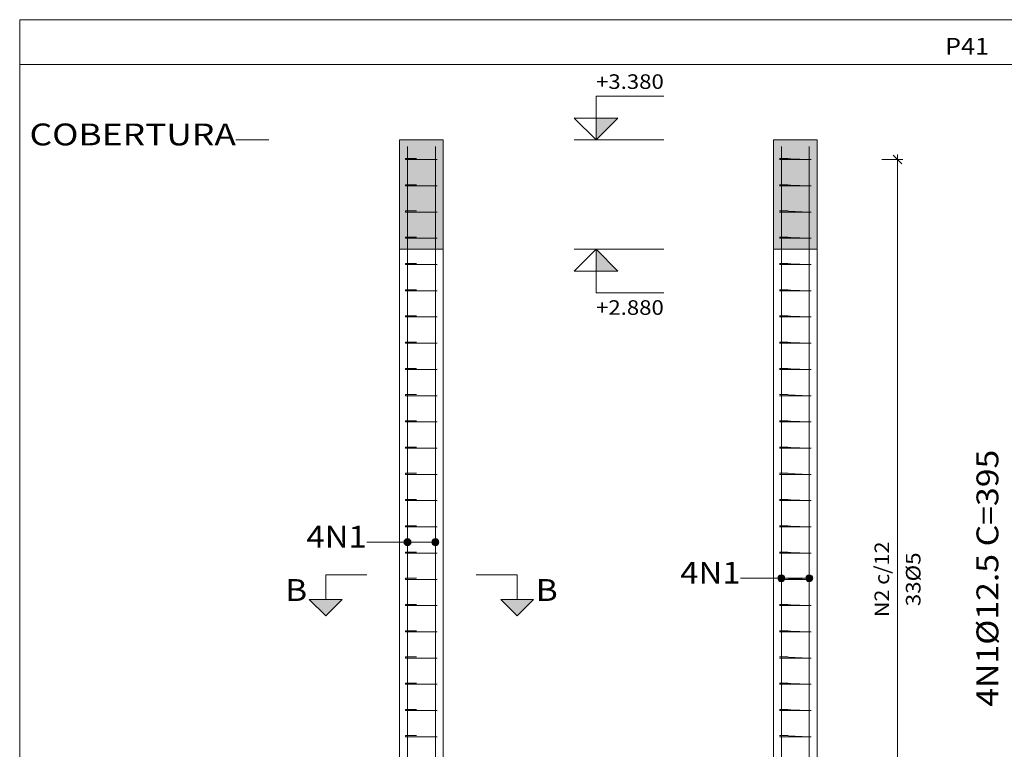
# Model space of a CAD drawing. Units: millimetres. Extents: x 74.3 to 173.4, y 1.3 to 59.2.
# Drawn here: x 141.9 to 150, y 34.5 to 40.5 of the extents above; entities that cross this region are included whole.
import ezdxf
from ezdxf.enums import TextEntityAlignment as Align

# ---------------------------------------------------------------- set-up
doc = ezdxf.new("R2010")
doc.units = ezdxf.units.MM
for name, color, linetype, lineweight in [('ARM_LONGITUDINAL_Ø12_5', 51, 'Continuous', 9), ('ARM_TRANSVERSAL_Ø5', 151, 'Continuous', 9), ('CORTE_COTAS', 122, 'Continuous', 0), ('CORTE_COTAS_DAS_LAJES', 151, 'Continuous', 0), ('CORTE_COTAS_DAS_PLANTAS', 151, 'Continuous', 0), ('CORTE_LINHAS_DA_TABELA_DE_DETALHE', 7, 'Continuous', 9), ('CORTE_NOMES_DAS_PLANTAS', 106, 'Continuous', 9), ('CORTE_PISOS', 8, 'Continuous', 9), ('CORTE_SEGMENTOS_DE_CORTE_DE_SECOES', 12, 'Continuous', 9), ('CORTE_TEXTO_DAS_COTAS', 122, 'Continuous', 0), ('CORTE_TITULO_DA_TABELA_DE_DETALHE', 106, 'Continuous', 9), ('PILCP_ARM_LONG_LINHAS_DAS_ETIQUETAS_DAS_POSICOES_DE_ARMADURA_LONGITUDINAL', 106, 'Continuous', 9), ('PILCP_ARM_LONG_REFERENCIA', 106, 'Continuous', 9), ('SECAO_CONCRETO', 1, 'Continuous', 9)]:
    doc.layers.add(name, color=color, linetype=linetype, lineweight=lineweight)
doc.styles.add('CYPETXT', font='romans__.ttf', dxfattribs={"height": 0.2})

# ---------------------------------------------------------------- blocks, each defined once
blk = doc.blocks.new('A$C29885ADB')
at = {"layer": 'CORTE_COTAS_DAS_LAJES'}
blk.add_hatch(color=256, dxfattribs=at).paths.add_polyline_path([(53.2741, 34.9363), (53.4741, 34.7363), (53.2741, 34.7363)])
at = {"layer": 'CORTE_COTAS_DAS_PLANTAS'}
blk.add_hatch(color=256, dxfattribs=at).paths.add_polyline_path([(53.2741, 35.9363), (53.4741, 36.1363), (53.2741, 36.1363)])
at = {"layer": 'CORTE_PISOS', "true_color": 0xdad7d3}
for points in [[(51.4781, 34.9363), (51.8781, 34.9363), (51.8781, 35.9363), (51.4781, 35.9363)], [(54.8961, 34.9363), (55.2961, 34.9363), (55.2961, 35.9363), (54.8961, 35.9363)]]:
    blk.add_hatch(color=254, dxfattribs=at).paths.add_polyline_path(points)
at = {"layer": 'CORTE_SEGMENTOS_DE_CORTE_DE_SECOES'}
for points in [[(50.6531, 31.7313), (50.9531, 31.7313), (50.8031, 31.5813)], [(50.6531, 31.7313), (50.9531, 31.7313), (50.8031, 31.5813)], [(52.4031, 31.7313), (52.7031, 31.7313), (52.5531, 31.5813)], [(52.4031, 31.7313), (52.7031, 31.7313), (52.5531, 31.5813)]]:
    blk.add_hatch(color=256, dxfattribs=at).paths.add_polyline_path(points)
at = {"layer": 'PILCP_ARM_LONG_LINHAS_DAS_ETIQUETAS_DAS_POSICOES_DE_ARMADURA_LONGITUDINAL'}
h = blk.add_hatch(color=256, dxfattribs=at)
edge = h.paths.add_edge_path()
edge.add_arc((51.5506, 32.2563), 0.032, 0, 360)
h = blk.add_hatch(color=256, dxfattribs=at)
edge = h.paths.add_edge_path()
edge.add_arc((51.8056, 32.2563), 0.032, 0, 360)
h = blk.add_hatch(color=256, dxfattribs=at)
edge = h.paths.add_edge_path()
edge.add_arc((54.9686, 31.9263), 0.032, 0, 360)
h = blk.add_hatch(color=256, dxfattribs=at)
edge = h.paths.add_edge_path()
edge.add_arc((55.2236, 31.9263), 0.032, 0, 360)
at = {"layer": 'ARM_LONGITUDINAL_Ø12_5'}
for points in [[(51.5506, 27.9763), (51.5506, 35.8763)], [(51.5506, 27.9763), (51.5506, 35.8763)], [(51.8056, 27.9763), (51.8056, 35.8763)], [(51.8056, 27.9763), (51.8056, 35.8763)], [(54.9686, 27.9763), (54.9686, 35.8763)], [(54.9686, 27.9763), (54.9686, 35.8763)], [(55.2236, 27.9763), (55.2236, 35.8763)], [(55.2236, 27.9763), (55.2236, 35.8763)]]:
    blk.add_lwpolyline(points, dxfattribs=at)
at = {"layer": 'ARM_TRANSVERSAL_Ø5'}
for points in [[(51.6089, 35.7563), (51.5382, 35.7563), (51.5354, 35.7563), (51.5337, 35.7563), (51.5331, 35.7563), (51.5335, 35.7563), (51.5348, 35.7563), (51.5369, 35.7563), (51.5397, 35.7563), (51.543, 35.7563), (51.5467, 35.7563), (51.5506, 35.7563), (51.8056, 35.7563), (51.8123, 35.7563), (51.8179, 35.7563), (51.8217, 35.7563), (51.8231, 35.7563), (51.8217, 35.7563), (51.8179, 35.7563), (51.8123, 35.7563), (51.8056, 35.7563), (51.5506, 35.7563), (51.5439, 35.7563), (51.5382, 35.7563), (51.5344, 35.7563), (51.5331, 35.7563), (51.5331, 35.7663), (51.5334, 35.7663), (51.5344, 35.7663), (51.536, 35.7663), (51.5382, 35.7663), (51.5409, 35.7663), (51.5439, 35.7663), (51.5472, 35.7663), (51.5506, 35.7663), (51.554, 35.7663), (51.5573, 35.7663), (51.5603, 35.7663), (51.5629, 35.7663), (51.6337, 35.7663)], [(55.0517, 35.7563), (54.9809, 35.7563), (54.9773, 35.7563), (54.9731, 35.7563), (54.9686, 35.7563), (54.9647, 35.7563), (54.961, 35.7563), (54.9577, 35.7563), (54.9549, 35.7563), (54.9528, 35.7563), (54.9515, 35.7563), (54.9511, 35.7563), (54.9524, 35.7563), (54.9562, 35.7563), (54.9619, 35.7563), (54.9686, 35.7563), (55.2236, 35.7563), (55.2303, 35.7563), (55.2359, 35.7563), (55.2397, 35.7563), (55.2411, 35.7563), (55.2397, 35.7563), (55.2359, 35.7563), (55.2303, 35.7563), (55.2236, 35.7563), (54.9686, 35.7663), (54.9652, 35.7663), (54.9619, 35.7663), (54.9589, 35.7663), (54.9562, 35.7663), (54.954, 35.7663), (54.9524, 35.7663), (54.9514, 35.7663), (54.9511, 35.7663), (54.9514, 35.7663), (54.9524, 35.7663), (54.954, 35.7663), (54.9562, 35.7663), (55.0269, 35.7663)], [(51.6089, 35.5163), (51.5382, 35.5163), (51.5354, 35.5163), (51.5337, 35.5163), (51.5331, 35.5163), (51.5335, 35.5163), (51.5348, 35.5163), (51.5369, 35.5163), (51.5397, 35.5163), (51.543, 35.5163), (51.5467, 35.5163), (51.5506, 35.5163), (51.8056, 35.5163), (51.8123, 35.5163), (51.8179, 35.5163), (51.8217, 35.5163), (51.8231, 35.5163), (51.8217, 35.5163), (51.8179, 35.5163), (51.8123, 35.5163), (51.8056, 35.5163), (51.5506, 35.5163), (51.5439, 35.5163), (51.5382, 35.5163), (51.5344, 35.5163), (51.5331, 35.5163), (51.5331, 35.5263), (51.5334, 35.5263), (51.5344, 35.5263), (51.536, 35.5263), (51.5382, 35.5263), (51.5409, 35.5263), (51.5439, 35.5263), (51.5472, 35.5263), (51.5506, 35.5263), (51.554, 35.5263), (51.5573, 35.5263), (51.5603, 35.5263), (51.5629, 35.5263), (51.6337, 35.5263)], [(55.0517, 35.5163), (54.9809, 35.5163), (54.9773, 35.5163), (54.9731, 35.5163), (54.9686, 35.5163), (54.9647, 35.5163), (54.961, 35.5163), (54.9577, 35.5163), (54.9549, 35.5163), (54.9528, 35.5163), (54.9515, 35.5163), (54.9511, 35.5163), (54.9524, 35.5163), (54.9562, 35.5163), (54.9619, 35.5163), (54.9686, 35.5163), (55.2236, 35.5163), (55.2303, 35.5163), (55.2359, 35.5163), (55.2397, 35.5163), (55.2411, 35.5163), (55.2397, 35.5163), (55.2359, 35.5163), (55.2303, 35.5163), (55.2236, 35.5163), (54.9686, 35.5263), (54.9652, 35.5263), (54.9619, 35.5263), (54.9589, 35.5263), (54.9562, 35.5263), (54.954, 35.5263), (54.9524, 35.5263), (54.9514, 35.5263), (54.9511, 35.5263), (54.9514, 35.5263), (54.9524, 35.5263), (54.954, 35.5263), (54.9562, 35.5263), (55.0269, 35.5263)], [(51.6089, 35.2763), (51.5382, 35.2763), (51.5354, 35.2763), (51.5337, 35.2763), (51.5331, 35.2763), (51.5335, 35.2763), (51.5348, 35.2763), (51.5369, 35.2763), (51.5397, 35.2763), (51.543, 35.2763), (51.5467, 35.2763), (51.5506, 35.2763), (51.8056, 35.2763), (51.8123, 35.2763), (51.8179, 35.2763), (51.8217, 35.2763), (51.8231, 35.2763), (51.8217, 35.2763), (51.8179, 35.2763), (51.8123, 35.2763), (51.8056, 35.2763), (51.5506, 35.2763), (51.5439, 35.2763), (51.5382, 35.2763), (51.5344, 35.2763), (51.5331, 35.2763), (51.5331, 35.2863), (51.5334, 35.2863), (51.5344, 35.2863), (51.536, 35.2863), (51.5382, 35.2863), (51.5409, 35.2863), (51.5439, 35.2863), (51.5472, 35.2863), (51.5506, 35.2863), (51.554, 35.2863), (51.5573, 35.2863), (51.5603, 35.2863), (51.5629, 35.2863), (51.6337, 35.2863)], [(55.0517, 35.2763), (54.9809, 35.2763), (54.9773, 35.2763), (54.9731, 35.2763), (54.9686, 35.2763), (54.9647, 35.2763), (54.961, 35.2763), (54.9577, 35.2763), (54.9549, 35.2763), (54.9528, 35.2763), (54.9515, 35.2763), (54.9511, 35.2763), (54.9524, 35.2763), (54.9562, 35.2763), (54.9619, 35.2763), (54.9686, 35.2763), (55.2236, 35.2763), (55.2303, 35.2763), (55.2359, 35.2763), (55.2397, 35.2763), (55.2411, 35.2763), (55.2397, 35.2763), (55.2359, 35.2763), (55.2303, 35.2763), (55.2236, 35.2763), (54.9686, 35.2863), (54.9652, 35.2863), (54.9619, 35.2863), (54.9589, 35.2863), (54.9562, 35.2863), (54.954, 35.2863), (54.9524, 35.2863), (54.9514, 35.2863), (54.9511, 35.2863), (54.9514, 35.2863), (54.9524, 35.2863), (54.954, 35.2863), (54.9562, 35.2863), (55.0269, 35.2863)], [(51.6089, 35.0363), (51.5382, 35.0363), (51.5354, 35.0363), (51.5337, 35.0363), (51.5331, 35.0363), (51.5335, 35.0363), (51.5348, 35.0363), (51.5369, 35.0363), (51.5397, 35.0363), (51.543, 35.0363), (51.5467, 35.0363), (51.5506, 35.0363), (51.8056, 35.0363), (51.8123, 35.0363), (51.8179, 35.0363), (51.8217, 35.0363), (51.8231, 35.0363), (51.8217, 35.0363), (51.8179, 35.0363), (51.8123, 35.0363), (51.8056, 35.0363), (51.5506, 35.0363), (51.5439, 35.0363), (51.5382, 35.0363), (51.5344, 35.0363), (51.5331, 35.0363), (51.5331, 35.0463), (51.5334, 35.0463), (51.5344, 35.0463), (51.536, 35.0463), (51.5382, 35.0463), (51.5409, 35.0463), (51.5439, 35.0463), (51.5472, 35.0463), (51.5506, 35.0463), (51.554, 35.0463), (51.5573, 35.0463), (51.5603, 35.0463), (51.5629, 35.0463), (51.6337, 35.0463)], [(55.0517, 35.0363), (54.9809, 35.0363), (54.9773, 35.0363), (54.9731, 35.0363), (54.9686, 35.0363), (54.9647, 35.0363), (54.961, 35.0363), (54.9577, 35.0363), (54.9549, 35.0363), (54.9528, 35.0363), (54.9515, 35.0363), (54.9511, 35.0363), (54.9524, 35.0363), (54.9562, 35.0363), (54.9619, 35.0363), (54.9686, 35.0363), (55.2236, 35.0363), (55.2303, 35.0363), (55.2359, 35.0363), (55.2397, 35.0363), (55.2411, 35.0363), (55.2397, 35.0363), (55.2359, 35.0363), (55.2303, 35.0363), (55.2236, 35.0363), (54.9686, 35.0463), (54.9652, 35.0463), (54.9619, 35.0463), (54.9589, 35.0463), (54.9562, 35.0463), (54.954, 35.0463), (54.9524, 35.0463), (54.9514, 35.0463), (54.9511, 35.0463), (54.9514, 35.0463), (54.9524, 35.0463), (54.954, 35.0463), (54.9562, 35.0463), (55.0269, 35.0463)], [(51.6089, 34.7963), (51.5382, 34.7963), (51.5354, 34.7963), (51.5337, 34.7963), (51.5331, 34.7963), (51.5335, 34.7963), (51.5348, 34.7963), (51.5369, 34.7963), (51.5397, 34.7963), (51.543, 34.7963), (51.5467, 34.7963), (51.5506, 34.7963), (51.8056, 34.7963), (51.8123, 34.7963), (51.8179, 34.7963), (51.8217, 34.7963), (51.8231, 34.7963), (51.8217, 34.7963), (51.8179, 34.7963), (51.8123, 34.7963), (51.8056, 34.7963), (51.5506, 34.7963), (51.5439, 34.7963), (51.5382, 34.7963), (51.5344, 34.7963), (51.5331, 34.7963), (51.5331, 34.8063), (51.5334, 34.8063), (51.5344, 34.8063), (51.536, 34.8063), (51.5382, 34.8063), (51.5409, 34.8063), (51.5439, 34.8063), (51.5472, 34.8063), (51.5506, 34.8063), (51.554, 34.8063), (51.5573, 34.8063), (51.5603, 34.8063), (51.5629, 34.8063), (51.6337, 34.8063)], [(55.0517, 34.7963), (54.9809, 34.7963), (54.9773, 34.7963), (54.9731, 34.7963), (54.9686, 34.7963), (54.9647, 34.7963), (54.961, 34.7963), (54.9577, 34.7963), (54.9549, 34.7963), (54.9528, 34.7963), (54.9515, 34.7963), (54.9511, 34.7963), (54.9524, 34.7963), (54.9562, 34.7963), (54.9619, 34.7963), (54.9686, 34.7963), (55.2236, 34.7963), (55.2303, 34.7963), (55.2359, 34.7963), (55.2397, 34.7963), (55.2411, 34.7963), (55.2397, 34.7963), (55.2359, 34.7963), (55.2303, 34.7963), (55.2236, 34.7963), (54.9686, 34.8063), (54.9652, 34.8063), (54.9619, 34.8063), (54.9589, 34.8063), (54.9562, 34.8063), (54.954, 34.8063), (54.9524, 34.8063), (54.9514, 34.8063), (54.9511, 34.8063), (54.9514, 34.8063), (54.9524, 34.8063), (54.954, 34.8063), (54.9562, 34.8063), (55.0269, 34.8063)], [(51.6089, 34.5563), (51.5382, 34.5563), (51.5354, 34.5563), (51.5337, 34.5563), (51.5331, 34.5563), (51.5335, 34.5563), (51.5348, 34.5563), (51.5369, 34.5563), (51.5397, 34.5563), (51.543, 34.5563), (51.5467, 34.5563), (51.5506, 34.5563), (51.8056, 34.5563), (51.8123, 34.5563), (51.8179, 34.5563), (51.8217, 34.5563), (51.8231, 34.5563), (51.8217, 34.5563), (51.8179, 34.5563), (51.8123, 34.5563), (51.8056, 34.5563), (51.5506, 34.5563), (51.5439, 34.5563), (51.5382, 34.5563), (51.5344, 34.5563), (51.5331, 34.5563), (51.5331, 34.5663), (51.5334, 34.5663), (51.5344, 34.5663), (51.536, 34.5663), (51.5382, 34.5663), (51.5409, 34.5663), (51.5439, 34.5663), (51.5472, 34.5663), (51.5506, 34.5663), (51.554, 34.5663), (51.5573, 34.5663), (51.5603, 34.5663), (51.5629, 34.5663), (51.6337, 34.5663)], [(55.0517, 34.5563), (54.9809, 34.5563), (54.9773, 34.5563), (54.9731, 34.5563), (54.9686, 34.5563), (54.9647, 34.5563), (54.961, 34.5563), (54.9577, 34.5563), (54.9549, 34.5563), (54.9528, 34.5563), (54.9515, 34.5563), (54.9511, 34.5563), (54.9524, 34.5563), (54.9562, 34.5563), (54.9619, 34.5563), (54.9686, 34.5563), (55.2236, 34.5563), (55.2303, 34.5563), (55.2359, 34.5563), (55.2397, 34.5563), (55.2411, 34.5563), (55.2397, 34.5563), (55.2359, 34.5563), (55.2303, 34.5563), (55.2236, 34.5563), (54.9686, 34.5663), (54.9652, 34.5663), (54.9619, 34.5663), (54.9589, 34.5663), (54.9562, 34.5663), (54.954, 34.5663), (54.9524, 34.5663), (54.9514, 34.5663), (54.9511, 34.5663), (54.9514, 34.5663), (54.9524, 34.5663), (54.954, 34.5663), (54.9562, 34.5663), (55.0269, 34.5663)], [(51.6089, 34.3163), (51.5382, 34.3163), (51.5354, 34.3163), (51.5337, 34.3163), (51.5331, 34.3163), (51.5335, 34.3163), (51.5348, 34.3163), (51.5369, 34.3163), (51.5397, 34.3163), (51.543, 34.3163), (51.5467, 34.3163), (51.5506, 34.3163), (51.8056, 34.3163), (51.8123, 34.3163), (51.8179, 34.3163), (51.8217, 34.3163), (51.8231, 34.3163), (51.8217, 34.3163), (51.8179, 34.3163), (51.8123, 34.3163), (51.8056, 34.3163), (51.5506, 34.3163), (51.5439, 34.3163), (51.5382, 34.3163), (51.5344, 34.3163), (51.5331, 34.3163), (51.5331, 34.3263), (51.5334, 34.3263), (51.5344, 34.3263), (51.536, 34.3263), (51.5382, 34.3263), (51.5409, 34.3263), (51.5439, 34.3263), (51.5472, 34.3263), (51.5506, 34.3263), (51.554, 34.3263), (51.5573, 34.3263), (51.5603, 34.3263), (51.5629, 34.3263), (51.6337, 34.3263)], [(55.0517, 34.3163), (54.9809, 34.3163), (54.9773, 34.3163), (54.9731, 34.3163), (54.9686, 34.3163), (54.9647, 34.3163), (54.961, 34.3163), (54.9577, 34.3163), (54.9549, 34.3163), (54.9528, 34.3163), (54.9515, 34.3163), (54.9511, 34.3163), (54.9524, 34.3163), (54.9562, 34.3163), (54.9619, 34.3163), (54.9686, 34.3163), (55.2236, 34.3163), (55.2303, 34.3163), (55.2359, 34.3163), (55.2397, 34.3163), (55.2411, 34.3163), (55.2397, 34.3163), (55.2359, 34.3163), (55.2303, 34.3163), (55.2236, 34.3163), (54.9686, 34.3263), (54.9652, 34.3263), (54.9619, 34.3263), (54.9589, 34.3263), (54.9562, 34.3263), (54.954, 34.3263), (54.9524, 34.3263), (54.9514, 34.3263), (54.9511, 34.3263), (54.9514, 34.3263), (54.9524, 34.3263), (54.954, 34.3263), (54.9562, 34.3263), (55.0269, 34.3263)], [(51.6089, 34.0763), (51.5382, 34.0763), (51.5354, 34.0763), (51.5337, 34.0763), (51.5331, 34.0763), (51.5335, 34.0763), (51.5348, 34.0763), (51.5369, 34.0763), (51.5397, 34.0763), (51.543, 34.0763), (51.5467, 34.0763), (51.5506, 34.0763), (51.8056, 34.0763), (51.8123, 34.0763), (51.8179, 34.0763), (51.8217, 34.0763), (51.8231, 34.0763), (51.8217, 34.0763), (51.8179, 34.0763), (51.8123, 34.0763), (51.8056, 34.0763), (51.5506, 34.0763), (51.5439, 34.0763), (51.5382, 34.0763), (51.5344, 34.0763), (51.5331, 34.0763), (51.5331, 34.0863), (51.5334, 34.0863), (51.5344, 34.0863), (51.536, 34.0863), (51.5382, 34.0863), (51.5409, 34.0863), (51.5439, 34.0863), (51.5472, 34.0863), (51.5506, 34.0863), (51.554, 34.0863), (51.5573, 34.0863), (51.5603, 34.0863), (51.5629, 34.0863), (51.6337, 34.0863)], [(55.0517, 34.0763), (54.9809, 34.0763), (54.9773, 34.0763), (54.9731, 34.0763), (54.9686, 34.0763), (54.9647, 34.0763), (54.961, 34.0763), (54.9577, 34.0763), (54.9549, 34.0763), (54.9528, 34.0763), (54.9515, 34.0763), (54.9511, 34.0763), (54.9524, 34.0763), (54.9562, 34.0763), (54.9619, 34.0763), (54.9686, 34.0763), (55.2236, 34.0763), (55.2303, 34.0763), (55.2359, 34.0763), (55.2397, 34.0763), (55.2411, 34.0763), (55.2397, 34.0763), (55.2359, 34.0763), (55.2303, 34.0763), (55.2236, 34.0763), (54.9686, 34.0863), (54.9652, 34.0863), (54.9619, 34.0863), (54.9589, 34.0863), (54.9562, 34.0863), (54.954, 34.0863), (54.9524, 34.0863), (54.9514, 34.0863), (54.9511, 34.0863), (54.9514, 34.0863), (54.9524, 34.0863), (54.954, 34.0863), (54.9562, 34.0863), (55.0269, 34.0863)], [(51.6089, 33.8363), (51.5382, 33.8363), (51.5354, 33.8363), (51.5337, 33.8363), (51.5331, 33.8363), (51.5335, 33.8363), (51.5348, 33.8363), (51.5369, 33.8363), (51.5397, 33.8363), (51.543, 33.8363), (51.5467, 33.8363), (51.5506, 33.8363), (51.8056, 33.8363), (51.8123, 33.8363), (51.8179, 33.8363), (51.8217, 33.8363), (51.8231, 33.8363), (51.8217, 33.8363), (51.8179, 33.8363), (51.8123, 33.8363), (51.8056, 33.8363), (51.5506, 33.8363), (51.5439, 33.8363), (51.5382, 33.8363), (51.5344, 33.8363), (51.5331, 33.8363), (51.5331, 33.8463), (51.5334, 33.8463), (51.5344, 33.8463), (51.536, 33.8463), (51.5382, 33.8463), (51.5409, 33.8463), (51.5439, 33.8463), (51.5472, 33.8463), (51.5506, 33.8463), (51.554, 33.8463), (51.5573, 33.8463), (51.5603, 33.8463), (51.5629, 33.8463), (51.6337, 33.8463)], [(55.0517, 33.8363), (54.9809, 33.8363), (54.9773, 33.8363), (54.9731, 33.8363), (54.9686, 33.8363), (54.9647, 33.8363), (54.961, 33.8363), (54.9577, 33.8363), (54.9549, 33.8363), (54.9528, 33.8363), (54.9515, 33.8363), (54.9511, 33.8363), (54.9524, 33.8363), (54.9562, 33.8363), (54.9619, 33.8363), (54.9686, 33.8363), (55.2236, 33.8363), (55.2303, 33.8363), (55.2359, 33.8363), (55.2397, 33.8363), (55.2411, 33.8363), (55.2397, 33.8363), (55.2359, 33.8363), (55.2303, 33.8363), (55.2236, 33.8363), (54.9686, 33.8463), (54.9652, 33.8463), (54.9619, 33.8463), (54.9589, 33.8463), (54.9562, 33.8463), (54.954, 33.8463), (54.9524, 33.8463), (54.9514, 33.8463), (54.9511, 33.8463), (54.9514, 33.8463), (54.9524, 33.8463), (54.954, 33.8463), (54.9562, 33.8463), (55.0269, 33.8463)], [(51.6089, 33.5963), (51.5382, 33.5963), (51.5354, 33.5963), (51.5337, 33.5963), (51.5331, 33.5963), (51.5335, 33.5963), (51.5348, 33.5963), (51.5369, 33.5963), (51.5397, 33.5963), (51.543, 33.5963), (51.5467, 33.5963), (51.5506, 33.5963), (51.8056, 33.5963), (51.8123, 33.5963), (51.8179, 33.5963), (51.8217, 33.5963), (51.8231, 33.5963), (51.8217, 33.5963), (51.8179, 33.5963), (51.8123, 33.5963), (51.8056, 33.5963), (51.5506, 33.5963), (51.5439, 33.5963), (51.5382, 33.5963), (51.5344, 33.5963), (51.5331, 33.5963), (51.5331, 33.6063), (51.5334, 33.6063), (51.5344, 33.6063), (51.536, 33.6063), (51.5382, 33.6063), (51.5409, 33.6063), (51.5439, 33.6063), (51.5472, 33.6063), (51.5506, 33.6063), (51.554, 33.6063), (51.5573, 33.6063), (51.5603, 33.6063), (51.5629, 33.6063), (51.6337, 33.6063)], [(55.0517, 33.5963), (54.9809, 33.5963), (54.9773, 33.5963), (54.9731, 33.5963), (54.9686, 33.5963), (54.9647, 33.5963), (54.961, 33.5963), (54.9577, 33.5963), (54.9549, 33.5963), (54.9528, 33.5963), (54.9515, 33.5963), (54.9511, 33.5963), (54.9524, 33.5963), (54.9562, 33.5963), (54.9619, 33.5963), (54.9686, 33.5963), (55.2236, 33.5963), (55.2303, 33.5963), (55.2359, 33.5963), (55.2397, 33.5963), (55.2411, 33.5963), (55.2397, 33.5963), (55.2359, 33.5963), (55.2303, 33.5963), (55.2236, 33.5963), (54.9686, 33.6063), (54.9652, 33.6063), (54.9619, 33.6063), (54.9589, 33.6063), (54.9562, 33.6063), (54.954, 33.6063), (54.9524, 33.6063), (54.9514, 33.6063), (54.9511, 33.6063), (54.9514, 33.6063), (54.9524, 33.6063), (54.954, 33.6063), (54.9562, 33.6063), (55.0269, 33.6063)], [(51.6089, 33.3563), (51.5382, 33.3563), (51.5354, 33.3563), (51.5337, 33.3563), (51.5331, 33.3563), (51.5335, 33.3563), (51.5348, 33.3563), (51.5369, 33.3563), (51.5397, 33.3563), (51.543, 33.3563), (51.5467, 33.3563), (51.5506, 33.3563), (51.8056, 33.3563), (51.8123, 33.3563), (51.8179, 33.3563), (51.8217, 33.3563), (51.8231, 33.3563), (51.8217, 33.3563), (51.8179, 33.3563), (51.8123, 33.3563), (51.8056, 33.3563), (51.5506, 33.3563), (51.5439, 33.3563), (51.5382, 33.3563), (51.5344, 33.3563), (51.5331, 33.3563), (51.5331, 33.3663), (51.5334, 33.3663), (51.5344, 33.3663), (51.536, 33.3663), (51.5382, 33.3663), (51.5409, 33.3663), (51.5439, 33.3663), (51.5472, 33.3663), (51.5506, 33.3663), (51.554, 33.3663), (51.5573, 33.3663), (51.5603, 33.3663), (51.5629, 33.3663), (51.6337, 33.3663)], [(55.0517, 33.3563), (54.9809, 33.3563), (54.9773, 33.3563), (54.9731, 33.3563), (54.9686, 33.3563), (54.9647, 33.3563), (54.961, 33.3563), (54.9577, 33.3563), (54.9549, 33.3563), (54.9528, 33.3563), (54.9515, 33.3563), (54.9511, 33.3563), (54.9524, 33.3563), (54.9562, 33.3563), (54.9619, 33.3563), (54.9686, 33.3563), (55.2236, 33.3563), (55.2303, 33.3563), (55.2359, 33.3563), (55.2397, 33.3563), (55.2411, 33.3563), (55.2397, 33.3563), (55.2359, 33.3563), (55.2303, 33.3563), (55.2236, 33.3563), (54.9686, 33.3663), (54.9652, 33.3663), (54.9619, 33.3663), (54.9589, 33.3663), (54.9562, 33.3663), (54.954, 33.3663), (54.9524, 33.3663), (54.9514, 33.3663), (54.9511, 33.3663), (54.9514, 33.3663), (54.9524, 33.3663), (54.954, 33.3663), (54.9562, 33.3663), (55.0269, 33.3663)], [(51.6089, 33.1163), (51.5382, 33.1163), (51.5354, 33.1163), (51.5337, 33.1163), (51.5331, 33.1163), (51.5335, 33.1163), (51.5348, 33.1163), (51.5369, 33.1163), (51.5397, 33.1163), (51.543, 33.1163), (51.5467, 33.1163), (51.5506, 33.1163), (51.8056, 33.1163), (51.8123, 33.1163), (51.8179, 33.1163), (51.8217, 33.1163), (51.8231, 33.1163), (51.8217, 33.1163), (51.8179, 33.1163), (51.8123, 33.1163), (51.8056, 33.1163), (51.5506, 33.1163), (51.5439, 33.1163), (51.5382, 33.1163), (51.5344, 33.1163), (51.5331, 33.1163), (51.5331, 33.1263), (51.5334, 33.1263), (51.5344, 33.1263), (51.536, 33.1263), (51.5382, 33.1263), (51.5409, 33.1263), (51.5439, 33.1263), (51.5472, 33.1263), (51.5506, 33.1263), (51.554, 33.1263), (51.5573, 33.1263), (51.5603, 33.1263), (51.5629, 33.1263), (51.6337, 33.1263)], [(55.0517, 33.1163), (54.9809, 33.1163), (54.9773, 33.1163), (54.9731, 33.1163), (54.9686, 33.1163), (54.9647, 33.1163), (54.961, 33.1163), (54.9577, 33.1163), (54.9549, 33.1163), (54.9528, 33.1163), (54.9515, 33.1163), (54.9511, 33.1163), (54.9524, 33.1163), (54.9562, 33.1163), (54.9619, 33.1163), (54.9686, 33.1163), (55.2236, 33.1163), (55.2303, 33.1163), (55.2359, 33.1163), (55.2397, 33.1163), (55.2411, 33.1163), (55.2397, 33.1163), (55.2359, 33.1163), (55.2303, 33.1163), (55.2236, 33.1163), (54.9686, 33.1263), (54.9652, 33.1263), (54.9619, 33.1263), (54.9589, 33.1263), (54.9562, 33.1263), (54.954, 33.1263), (54.9524, 33.1263), (54.9514, 33.1263), (54.9511, 33.1263), (54.9514, 33.1263), (54.9524, 33.1263), (54.954, 33.1263), (54.9562, 33.1263), (55.0269, 33.1263)], [(51.6089, 32.8763), (51.5382, 32.8763), (51.5354, 32.8763), (51.5337, 32.8763), (51.5331, 32.8763), (51.5335, 32.8763), (51.5348, 32.8763), (51.5369, 32.8763), (51.5397, 32.8763), (51.543, 32.8763), (51.5467, 32.8763), (51.5506, 32.8763), (51.8056, 32.8763), (51.8123, 32.8763), (51.8179, 32.8763), (51.8217, 32.8763), (51.8231, 32.8763), (51.8217, 32.8763), (51.8179, 32.8763), (51.8123, 32.8763), (51.8056, 32.8763), (51.5506, 32.8763), (51.5439, 32.8763), (51.5382, 32.8763), (51.5344, 32.8763), (51.5331, 32.8763), (51.5331, 32.8863), (51.5334, 32.8863), (51.5344, 32.8863), (51.536, 32.8863), (51.5382, 32.8863), (51.5409, 32.8863), (51.5439, 32.8863), (51.5472, 32.8863), (51.5506, 32.8863), (51.554, 32.8863), (51.5573, 32.8863), (51.5603, 32.8863), (51.5629, 32.8863), (51.6337, 32.8863)], [(55.0517, 32.8763), (54.9809, 32.8763), (54.9773, 32.8763), (54.9731, 32.8763), (54.9686, 32.8763), (54.9647, 32.8763), (54.961, 32.8763), (54.9577, 32.8763), (54.9549, 32.8763), (54.9528, 32.8763), (54.9515, 32.8763), (54.9511, 32.8763), (54.9524, 32.8763), (54.9562, 32.8763), (54.9619, 32.8763), (54.9686, 32.8763), (55.2236, 32.8763), (55.2303, 32.8763), (55.2359, 32.8763), (55.2397, 32.8763), (55.2411, 32.8763), (55.2397, 32.8763), (55.2359, 32.8763), (55.2303, 32.8763), (55.2236, 32.8763), (54.9686, 32.8863), (54.9652, 32.8863), (54.9619, 32.8863), (54.9589, 32.8863), (54.9562, 32.8863), (54.954, 32.8863), (54.9524, 32.8863), (54.9514, 32.8863), (54.9511, 32.8863), (54.9514, 32.8863), (54.9524, 32.8863), (54.954, 32.8863), (54.9562, 32.8863), (55.0269, 32.8863)], [(51.6089, 32.6363), (51.5382, 32.6363), (51.5354, 32.6363), (51.5337, 32.6363), (51.5331, 32.6363), (51.5335, 32.6363), (51.5348, 32.6363), (51.5369, 32.6363), (51.5397, 32.6363), (51.543, 32.6363), (51.5467, 32.6363), (51.5506, 32.6363), (51.8056, 32.6363), (51.8123, 32.6363), (51.8179, 32.6363), (51.8217, 32.6363), (51.8231, 32.6363), (51.8217, 32.6363), (51.8179, 32.6363), (51.8123, 32.6363), (51.8056, 32.6363), (51.5506, 32.6363), (51.5439, 32.6363), (51.5382, 32.6363), (51.5344, 32.6363), (51.5331, 32.6363), (51.5331, 32.6463), (51.5334, 32.6463), (51.5344, 32.6463), (51.536, 32.6463), (51.5382, 32.6463), (51.5409, 32.6463), (51.5439, 32.6463), (51.5472, 32.6463), (51.5506, 32.6463), (51.554, 32.6463), (51.5573, 32.6463), (51.5603, 32.6463), (51.5629, 32.6463), (51.6337, 32.6463)], [(55.0517, 32.6363), (54.9809, 32.6363), (54.9773, 32.6363), (54.9731, 32.6363), (54.9686, 32.6363), (54.9647, 32.6363), (54.961, 32.6363), (54.9577, 32.6363), (54.9549, 32.6363), (54.9528, 32.6363), (54.9515, 32.6363), (54.9511, 32.6363), (54.9524, 32.6363), (54.9562, 32.6363), (54.9619, 32.6363), (54.9686, 32.6363), (55.2236, 32.6363), (55.2303, 32.6363), (55.2359, 32.6363), (55.2397, 32.6363), (55.2411, 32.6363), (55.2397, 32.6363), (55.2359, 32.6363), (55.2303, 32.6363), (55.2236, 32.6363), (54.9686, 32.6463), (54.9652, 32.6463), (54.9619, 32.6463), (54.9589, 32.6463), (54.9562, 32.6463), (54.954, 32.6463), (54.9524, 32.6463), (54.9514, 32.6463), (54.9511, 32.6463), (54.9514, 32.6463), (54.9524, 32.6463), (54.954, 32.6463), (54.9562, 32.6463), (55.0269, 32.6463)], [(51.6089, 32.3963), (51.5382, 32.3963), (51.5354, 32.3963), (51.5337, 32.3963), (51.5331, 32.3963), (51.5335, 32.3963), (51.5348, 32.3963), (51.5369, 32.3963), (51.5397, 32.3963), (51.543, 32.3963), (51.5467, 32.3963), (51.5506, 32.3963), (51.8056, 32.3963), (51.8123, 32.3963), (51.8179, 32.3963), (51.8217, 32.3963), (51.8231, 32.3963), (51.8217, 32.3963), (51.8179, 32.3963), (51.8123, 32.3963), (51.8056, 32.3963), (51.5506, 32.3963), (51.5439, 32.3963), (51.5382, 32.3963), (51.5344, 32.3963), (51.5331, 32.3963), (51.5331, 32.4063), (51.5334, 32.4063), (51.5344, 32.4063), (51.536, 32.4063), (51.5382, 32.4063), (51.5409, 32.4063), (51.5439, 32.4063), (51.5472, 32.4063), (51.5506, 32.4063), (51.554, 32.4063), (51.5573, 32.4063), (51.5603, 32.4063), (51.5629, 32.4063), (51.6337, 32.4063)], [(55.0517, 32.3963), (54.9809, 32.3963), (54.9773, 32.3963), (54.9731, 32.3963), (54.9686, 32.3963), (54.9647, 32.3963), (54.961, 32.3963), (54.9577, 32.3963), (54.9549, 32.3963), (54.9528, 32.3963), (54.9515, 32.3963), (54.9511, 32.3963), (54.9524, 32.3963), (54.9562, 32.3963), (54.9619, 32.3963), (54.9686, 32.3963), (55.2236, 32.3963), (55.2303, 32.3963), (55.2359, 32.3963), (55.2397, 32.3963), (55.2411, 32.3963), (55.2397, 32.3963), (55.2359, 32.3963), (55.2303, 32.3963), (55.2236, 32.3963), (54.9686, 32.4063), (54.9652, 32.4063), (54.9619, 32.4063), (54.9589, 32.4063), (54.9562, 32.4063), (54.954, 32.4063), (54.9524, 32.4063), (54.9514, 32.4063), (54.9511, 32.4063), (54.9514, 32.4063), (54.9524, 32.4063), (54.954, 32.4063), (54.9562, 32.4063), (55.0269, 32.4063)], [(51.6089, 32.1563), (51.5382, 32.1563), (51.5354, 32.1563), (51.5337, 32.1563), (51.5331, 32.1563), (51.5335, 32.1563), (51.5348, 32.1563), (51.5369, 32.1563), (51.5397, 32.1563), (51.543, 32.1563), (51.5467, 32.1563), (51.5506, 32.1563), (51.8056, 32.1563), (51.8123, 32.1563), (51.8179, 32.1563), (51.8217, 32.1563), (51.8231, 32.1563), (51.8217, 32.1563), (51.8179, 32.1563), (51.8123, 32.1563), (51.8056, 32.1563), (51.5506, 32.1563), (51.5439, 32.1563), (51.5382, 32.1563), (51.5344, 32.1563), (51.5331, 32.1563), (51.5331, 32.1663), (51.5334, 32.1663), (51.5344, 32.1663), (51.536, 32.1663), (51.5382, 32.1663), (51.5409, 32.1663), (51.5439, 32.1663), (51.5472, 32.1663), (51.5506, 32.1663), (51.554, 32.1663), (51.5573, 32.1663), (51.5603, 32.1663), (51.5629, 32.1663), (51.6337, 32.1663)], [(55.0517, 32.1563), (54.9809, 32.1563), (54.9773, 32.1563), (54.9731, 32.1563), (54.9686, 32.1563), (54.9647, 32.1563), (54.961, 32.1563), (54.9577, 32.1563), (54.9549, 32.1563), (54.9528, 32.1563), (54.9515, 32.1563), (54.9511, 32.1563), (54.9524, 32.1563), (54.9562, 32.1563), (54.9619, 32.1563), (54.9686, 32.1563), (55.2236, 32.1563), (55.2303, 32.1563), (55.2359, 32.1563), (55.2397, 32.1563), (55.2411, 32.1563), (55.2397, 32.1563), (55.2359, 32.1563), (55.2303, 32.1563), (55.2236, 32.1563), (54.9686, 32.1663), (54.9652, 32.1663), (54.9619, 32.1663), (54.9589, 32.1663), (54.9562, 32.1663), (54.954, 32.1663), (54.9524, 32.1663), (54.9514, 32.1663), (54.9511, 32.1663), (54.9514, 32.1663), (54.9524, 32.1663), (54.954, 32.1663), (54.9562, 32.1663), (55.0269, 32.1663)], [(51.6089, 31.9163), (51.5382, 31.9163), (51.5354, 31.9163), (51.5337, 31.9163), (51.5331, 31.9163), (51.5335, 31.9163), (51.5348, 31.9163), (51.5369, 31.9163), (51.5397, 31.9163), (51.543, 31.9163), (51.5467, 31.9163), (51.5506, 31.9163), (51.8056, 31.9163), (51.8123, 31.9163), (51.8179, 31.9163), (51.8217, 31.9163), (51.8231, 31.9163), (51.8217, 31.9163), (51.8179, 31.9163), (51.8123, 31.9163), (51.8056, 31.9163), (51.5506, 31.9163), (51.5439, 31.9163), (51.5382, 31.9163), (51.5344, 31.9163), (51.5331, 31.9163), (51.5331, 31.9263), (51.5334, 31.9263), (51.5344, 31.9263), (51.536, 31.9263), (51.5382, 31.9263), (51.5409, 31.9263), (51.5439, 31.9263), (51.5472, 31.9263), (51.5506, 31.9263), (51.554, 31.9263), (51.5573, 31.9263), (51.5603, 31.9263), (51.5629, 31.9263), (51.6337, 31.9263)], [(55.0517, 31.9163), (54.9809, 31.9163), (54.9773, 31.9163), (54.9731, 31.9163), (54.9686, 31.9163), (54.9647, 31.9163), (54.961, 31.9163), (54.9577, 31.9163), (54.9549, 31.9163), (54.9528, 31.9163), (54.9515, 31.9163), (54.9511, 31.9163), (54.9524, 31.9163), (54.9562, 31.9163), (54.9619, 31.9163), (54.9686, 31.9163), (55.2236, 31.9163), (55.2303, 31.9163), (55.2359, 31.9163), (55.2397, 31.9163), (55.2411, 31.9163), (55.2397, 31.9163), (55.2359, 31.9163), (55.2303, 31.9163), (55.2236, 31.9163), (54.9686, 31.9263), (54.9652, 31.9263), (54.9619, 31.9263), (54.9589, 31.9263), (54.9562, 31.9263), (54.954, 31.9263), (54.9524, 31.9263), (54.9514, 31.9263), (54.9511, 31.9263), (54.9514, 31.9263), (54.9524, 31.9263), (54.954, 31.9263), (54.9562, 31.9263), (55.0269, 31.9263)], [(51.6089, 31.6763), (51.5382, 31.6763), (51.5354, 31.6763), (51.5337, 31.6763), (51.5331, 31.6763), (51.5335, 31.6763), (51.5348, 31.6763), (51.5369, 31.6763), (51.5397, 31.6763), (51.543, 31.6763), (51.5467, 31.6763), (51.5506, 31.6763), (51.8056, 31.6763), (51.8123, 31.6763), (51.8179, 31.6763), (51.8217, 31.6763), (51.8231, 31.6763), (51.8217, 31.6763), (51.8179, 31.6763), (51.8123, 31.6763), (51.8056, 31.6763), (51.5506, 31.6763), (51.5439, 31.6763), (51.5382, 31.6763), (51.5344, 31.6763), (51.5331, 31.6763), (51.5331, 31.6863), (51.5334, 31.6863), (51.5344, 31.6863), (51.536, 31.6863), (51.5382, 31.6863), (51.5409, 31.6863), (51.5439, 31.6863), (51.5472, 31.6863), (51.5506, 31.6863), (51.554, 31.6863), (51.5573, 31.6863), (51.5603, 31.6863), (51.5629, 31.6863), (51.6337, 31.6863)], [(55.0517, 31.6763), (54.9809, 31.6763), (54.9773, 31.6763), (54.9731, 31.6763), (54.9686, 31.6763), (54.9647, 31.6763), (54.961, 31.6763), (54.9577, 31.6763), (54.9549, 31.6763), (54.9528, 31.6763), (54.9515, 31.6763), (54.9511, 31.6763), (54.9524, 31.6763), (54.9562, 31.6763), (54.9619, 31.6763), (54.9686, 31.6763), (55.2236, 31.6763), (55.2303, 31.6763), (55.2359, 31.6763), (55.2397, 31.6763), (55.2411, 31.6763), (55.2397, 31.6763), (55.2359, 31.6763), (55.2303, 31.6763), (55.2236, 31.6763), (54.9686, 31.6863), (54.9652, 31.6863), (54.9619, 31.6863), (54.9589, 31.6863), (54.9562, 31.6863), (54.954, 31.6863), (54.9524, 31.6863), (54.9514, 31.6863), (54.9511, 31.6863), (54.9514, 31.6863), (54.9524, 31.6863), (54.954, 31.6863), (54.9562, 31.6863), (55.0269, 31.6863)], [(51.6089, 31.4363), (51.5382, 31.4363), (51.5354, 31.4363), (51.5337, 31.4363), (51.5331, 31.4363), (51.5335, 31.4363), (51.5348, 31.4363), (51.5369, 31.4363), (51.5397, 31.4363), (51.543, 31.4363), (51.5467, 31.4363), (51.5506, 31.4363), (51.8056, 31.4363), (51.8123, 31.4363), (51.8179, 31.4363), (51.8217, 31.4363), (51.8231, 31.4363), (51.8217, 31.4363), (51.8179, 31.4363), (51.8123, 31.4363), (51.8056, 31.4363), (51.5506, 31.4363), (51.5439, 31.4363), (51.5382, 31.4363), (51.5344, 31.4363), (51.5331, 31.4363), (51.5331, 31.4463), (51.5334, 31.4463), (51.5344, 31.4463), (51.536, 31.4463), (51.5382, 31.4463), (51.5409, 31.4463), (51.5439, 31.4463), (51.5472, 31.4463), (51.5506, 31.4463), (51.554, 31.4463), (51.5573, 31.4463), (51.5603, 31.4463), (51.5629, 31.4463), (51.6337, 31.4463)], [(55.0517, 31.4363), (54.9809, 31.4363), (54.9773, 31.4363), (54.9731, 31.4363), (54.9686, 31.4363), (54.9647, 31.4363), (54.961, 31.4363), (54.9577, 31.4363), (54.9549, 31.4363), (54.9528, 31.4363), (54.9515, 31.4363), (54.9511, 31.4363), (54.9524, 31.4363), (54.9562, 31.4363), (54.9619, 31.4363), (54.9686, 31.4363), (55.2236, 31.4363), (55.2303, 31.4363), (55.2359, 31.4363), (55.2397, 31.4363), (55.2411, 31.4363), (55.2397, 31.4363), (55.2359, 31.4363), (55.2303, 31.4363), (55.2236, 31.4363), (54.9686, 31.4463), (54.9652, 31.4463), (54.9619, 31.4463), (54.9589, 31.4463), (54.9562, 31.4463), (54.954, 31.4463), (54.9524, 31.4463), (54.9514, 31.4463), (54.9511, 31.4463), (54.9514, 31.4463), (54.9524, 31.4463), (54.954, 31.4463), (54.9562, 31.4463), (55.0269, 31.4463)], [(51.6089, 31.1963), (51.5382, 31.1963), (51.5354, 31.1963), (51.5337, 31.1963), (51.5331, 31.1963), (51.5335, 31.1963), (51.5348, 31.1963), (51.5369, 31.1963), (51.5397, 31.1963), (51.543, 31.1963), (51.5467, 31.1963), (51.5506, 31.1963), (51.8056, 31.1963), (51.8123, 31.1963), (51.8179, 31.1963), (51.8217, 31.1963), (51.8231, 31.1963), (51.8217, 31.1963), (51.8179, 31.1963), (51.8123, 31.1963), (51.8056, 31.1963), (51.5506, 31.1963), (51.5439, 31.1963), (51.5382, 31.1963), (51.5344, 31.1963), (51.5331, 31.1963), (51.5331, 31.2063), (51.5334, 31.2063), (51.5344, 31.2063), (51.536, 31.2063), (51.5382, 31.2063), (51.5409, 31.2063), (51.5439, 31.2063), (51.5472, 31.2063), (51.5506, 31.2063), (51.554, 31.2063), (51.5573, 31.2063), (51.5603, 31.2063), (51.5629, 31.2063), (51.6337, 31.2063)], [(55.0517, 31.1963), (54.9809, 31.1963), (54.9773, 31.1963), (54.9731, 31.1963), (54.9686, 31.1963), (54.9647, 31.1963), (54.961, 31.1963), (54.9577, 31.1963), (54.9549, 31.1963), (54.9528, 31.1963), (54.9515, 31.1963), (54.9511, 31.1963), (54.9524, 31.1963), (54.9562, 31.1963), (54.9619, 31.1963), (54.9686, 31.1963), (55.2236, 31.1963), (55.2303, 31.1963), (55.2359, 31.1963), (55.2397, 31.1963), (55.2411, 31.1963), (55.2397, 31.1963), (55.2359, 31.1963), (55.2303, 31.1963), (55.2236, 31.1963), (54.9686, 31.2063), (54.9652, 31.2063), (54.9619, 31.2063), (54.9589, 31.2063), (54.9562, 31.2063), (54.954, 31.2063), (54.9524, 31.2063), (54.9514, 31.2063), (54.9511, 31.2063), (54.9514, 31.2063), (54.9524, 31.2063), (54.954, 31.2063), (54.9562, 31.2063), (55.0269, 31.2063)], [(51.6089, 30.9563), (51.5382, 30.9563), (51.5354, 30.9563), (51.5337, 30.9563), (51.5331, 30.9563), (51.5335, 30.9563), (51.5348, 30.9563), (51.5369, 30.9563), (51.5397, 30.9563), (51.543, 30.9563), (51.5467, 30.9563), (51.5506, 30.9563), (51.8056, 30.9563), (51.8123, 30.9563), (51.8179, 30.9563), (51.8217, 30.9563), (51.8231, 30.9563), (51.8217, 30.9563), (51.8179, 30.9563), (51.8123, 30.9563), (51.8056, 30.9563), (51.5506, 30.9563), (51.5439, 30.9563), (51.5382, 30.9563), (51.5344, 30.9563), (51.5331, 30.9563), (51.5331, 30.9663), (51.5334, 30.9663), (51.5344, 30.9663), (51.536, 30.9663), (51.5382, 30.9663), (51.5409, 30.9663), (51.5439, 30.9663), (51.5472, 30.9663), (51.5506, 30.9663), (51.554, 30.9663), (51.5573, 30.9663), (51.5603, 30.9663), (51.5629, 30.9663), (51.6337, 30.9663)], [(55.0517, 30.9563), (54.9809, 30.9563), (54.9773, 30.9563), (54.9731, 30.9563), (54.9686, 30.9563), (54.9647, 30.9563), (54.961, 30.9563), (54.9577, 30.9563), (54.9549, 30.9563), (54.9528, 30.9563), (54.9515, 30.9563), (54.9511, 30.9563), (54.9524, 30.9563), (54.9562, 30.9563), (54.9619, 30.9563), (54.9686, 30.9563), (55.2236, 30.9563), (55.2303, 30.9563), (55.2359, 30.9563), (55.2397, 30.9563), (55.2411, 30.9563), (55.2397, 30.9563), (55.2359, 30.9563), (55.2303, 30.9563), (55.2236, 30.9563), (54.9686, 30.9663), (54.9652, 30.9663), (54.9619, 30.9663), (54.9589, 30.9663), (54.9562, 30.9663), (54.954, 30.9663), (54.9524, 30.9663), (54.9514, 30.9663), (54.9511, 30.9663), (54.9514, 30.9663), (54.9524, 30.9663), (54.954, 30.9663), (54.9562, 30.9663), (55.0269, 30.9663)], [(51.6089, 30.7163), (51.5382, 30.7163), (51.5354, 30.7163), (51.5337, 30.7163), (51.5331, 30.7163), (51.5335, 30.7163), (51.5348, 30.7163), (51.5369, 30.7163), (51.5397, 30.7163), (51.543, 30.7163), (51.5467, 30.7163), (51.5506, 30.7163), (51.8056, 30.7163), (51.8123, 30.7163), (51.8179, 30.7163), (51.8217, 30.7163), (51.8231, 30.7163), (51.8217, 30.7163), (51.8179, 30.7163), (51.8123, 30.7163), (51.8056, 30.7163), (51.5506, 30.7163), (51.5439, 30.7163), (51.5382, 30.7163), (51.5344, 30.7163), (51.5331, 30.7163), (51.5331, 30.7263), (51.5334, 30.7263), (51.5344, 30.7263), (51.536, 30.7263), (51.5382, 30.7263), (51.5409, 30.7263), (51.5439, 30.7263), (51.5472, 30.7263), (51.5506, 30.7263), (51.554, 30.7263), (51.5573, 30.7263), (51.5603, 30.7263), (51.5629, 30.7263), (51.6337, 30.7263)], [(55.0517, 30.7163), (54.9809, 30.7163), (54.9773, 30.7163), (54.9731, 30.7163), (54.9686, 30.7163), (54.9647, 30.7163), (54.961, 30.7163), (54.9577, 30.7163), (54.9549, 30.7163), (54.9528, 30.7163), (54.9515, 30.7163), (54.9511, 30.7163), (54.9524, 30.7163), (54.9562, 30.7163), (54.9619, 30.7163), (54.9686, 30.7163), (55.2236, 30.7163), (55.2303, 30.7163), (55.2359, 30.7163), (55.2397, 30.7163), (55.2411, 30.7163), (55.2397, 30.7163), (55.2359, 30.7163), (55.2303, 30.7163), (55.2236, 30.7163), (54.9686, 30.7263), (54.9652, 30.7263), (54.9619, 30.7263), (54.9589, 30.7263), (54.9562, 30.7263), (54.954, 30.7263), (54.9524, 30.7263), (54.9514, 30.7263), (54.9511, 30.7263), (54.9514, 30.7263), (54.9524, 30.7263), (54.954, 30.7263), (54.9562, 30.7263), (55.0269, 30.7263)], [(51.6089, 30.4763), (51.5382, 30.4763), (51.5354, 30.4763), (51.5337, 30.4763), (51.5331, 30.4763), (51.5335, 30.4763), (51.5348, 30.4763), (51.5369, 30.4763), (51.5397, 30.4763), (51.543, 30.4763), (51.5467, 30.4763), (51.5506, 30.4763), (51.8056, 30.4763), (51.8123, 30.4763), (51.8179, 30.4763), (51.8217, 30.4763), (51.8231, 30.4763), (51.8217, 30.4763), (51.8179, 30.4763), (51.8123, 30.4763), (51.8056, 30.4763), (51.5506, 30.4763), (51.5439, 30.4763), (51.5382, 30.4763), (51.5344, 30.4763), (51.5331, 30.4763), (51.5331, 30.4863), (51.5334, 30.4863), (51.5344, 30.4863), (51.536, 30.4863), (51.5382, 30.4863), (51.5409, 30.4863), (51.5439, 30.4863), (51.5472, 30.4863), (51.5506, 30.4863), (51.554, 30.4863), (51.5573, 30.4863), (51.5603, 30.4863), (51.5629, 30.4863), (51.6337, 30.4863)], [(55.0517, 30.4763), (54.9809, 30.4763), (54.9773, 30.4763), (54.9731, 30.4763), (54.9686, 30.4763), (54.9647, 30.4763), (54.961, 30.4763), (54.9577, 30.4763), (54.9549, 30.4763), (54.9528, 30.4763), (54.9515, 30.4763), (54.9511, 30.4763), (54.9524, 30.4763), (54.9562, 30.4763), (54.9619, 30.4763), (54.9686, 30.4763), (55.2236, 30.4763), (55.2303, 30.4763), (55.2359, 30.4763), (55.2397, 30.4763), (55.2411, 30.4763), (55.2397, 30.4763), (55.2359, 30.4763), (55.2303, 30.4763), (55.2236, 30.4763), (54.9686, 30.4863), (54.9652, 30.4863), (54.9619, 30.4863), (54.9589, 30.4863), (54.9562, 30.4863), (54.954, 30.4863), (54.9524, 30.4863), (54.9514, 30.4863), (54.9511, 30.4863), (54.9514, 30.4863), (54.9524, 30.4863), (54.954, 30.4863), (54.9562, 30.4863), (55.0269, 30.4863)]]:
    blk.add_lwpolyline(points, dxfattribs=at)
at = {"layer": 'CORTE_COTAS'}
for p, q in [((55.8866, 35.7563), (56.0786, 35.7563)), ((56.0706, 35.7163), (55.9906, 35.7963)), ((56.0306, 35.7563), (56.0306, 35.8043)), ((56.0306, 28.0763), (56.0306, 35.7563))]:
    blk.add_line(p, q, dxfattribs=at)
at = {"layer": 'CORTE_COTAS_DAS_LAJES'}
blk.add_line((53.0741, 34.9363), (53.8941, 34.9363), dxfattribs=at)
for points in [[(53.2741, 34.9363), (53.0741, 34.7363), (53.2741, 34.7363), (53.2741, 34.9363)], [(53.2741, 34.9363), (53.4741, 34.7363), (53.2741, 34.7363)]]:
    blk.add_lwpolyline(points, close=True, dxfattribs=at)
blk.add_lwpolyline([(53.2741, 34.7363), (53.2741, 34.5363), (53.8941, 34.5363)], dxfattribs=at)
at = {"layer": 'CORTE_COTAS_DAS_PLANTAS'}
blk.add_line((53.0741, 35.9363), (53.8941, 35.9363), dxfattribs=at)
blk.add_lwpolyline([(53.2741, 36.1363), (53.2741, 36.3363), (53.8941, 36.3363)], dxfattribs=at)
for points in [[(53.2741, 35.9363), (53.0741, 36.1363), (53.2741, 36.1363), (53.2741, 35.9363)], [(53.2741, 35.9363), (53.4741, 36.1363), (53.2741, 36.1363)]]:
    blk.add_lwpolyline(points, close=True, dxfattribs=at)
at = {"layer": 'CORTE_LINHAS_DA_TABELA_DE_DETALHE'}
for p, q in [((48.0051, 37.0363), (65.3351, 37.0363)), ((48.0051, 37.0363), (48.0051, 23.5863)), ((48.0051, 36.6263), (65.3351, 36.6263))]:
    blk.add_line(p, q, dxfattribs=at)
at = {"layer": 'CORTE_NOMES_DAS_PLANTAS'}
blk.add_line((50.2821, 35.9363), (49.9821, 35.9363), dxfattribs=at)
at = {"layer": 'CORTE_PISOS', "color": 254, "true_color": 0xdad7d3}
for points in [[(51.4781, 34.9363), (51.8781, 34.9363), (51.8781, 35.9363), (51.4781, 35.9363)], [(54.8961, 34.9363), (55.2961, 34.9363), (55.2961, 35.9363), (54.8961, 35.9363)]]:
    blk.add_lwpolyline(points, close=True, dxfattribs=at)
at = {"layer": 'CORTE_SEGMENTOS_DE_CORTE_DE_SECOES'}
for p, q in [((50.8031, 31.9563), (51.1781, 31.9563)), ((50.8031, 31.9563), (50.8031, 31.7313)), ((50.8031, 31.9563), (51.1781, 31.9563)), ((50.8031, 31.9563), (50.8031, 31.7313)), ((52.5531, 31.9563), (52.1781, 31.9563)), ((52.5531, 31.9563), (52.1781, 31.9563)), ((52.5531, 31.9563), (52.5531, 31.7313)), ((52.5531, 31.9563), (52.5531, 31.7313))]:
    blk.add_line(p, q, dxfattribs=at)
for points in [[(50.6531, 31.7313), (50.9531, 31.7313), (50.8031, 31.5813)], [(50.6531, 31.7313), (50.9531, 31.7313), (50.8031, 31.5813)], [(52.4031, 31.7313), (52.7031, 31.7313), (52.5531, 31.5813)], [(52.4031, 31.7313), (52.7031, 31.7313), (52.5531, 31.5813)]]:
    blk.add_lwpolyline(points, close=True, dxfattribs=at)
at = {"layer": 'PILCP_ARM_LONG_LINHAS_DAS_ETIQUETAS_DAS_POSICOES_DE_ARMADURA_LONGITUDINAL'}
for points in [[(51.8056, 32.2563), (51.1781, 32.2563)], [(54.9686, 31.9263), (54.5961, 31.9263)], [(55.2236, 31.9263), (54.5961, 31.9263)]]:
    blk.add_lwpolyline(points, dxfattribs=at)
for centre in [(51.5506, 32.2563), (51.8056, 32.2563), (54.9686, 31.9263), (55.2236, 31.9263)]:
    blk.add_circle(centre, 0.032, dxfattribs=at)
at = {"layer": 'SECAO_CONCRETO'}
for p, q in [((51.4781, 27.9763), (51.4781, 35.9363)), ((51.4781, 35.9363), (51.8781, 35.9363)), ((51.8781, 27.9763), (51.8781, 35.9363)), ((54.8961, 27.9763), (54.8961, 35.9363)), ((54.8961, 35.9363), (55.2961, 35.9363)), ((55.2961, 27.9763), (55.2961, 35.9363))]:
    blk.add_line(p, q, dxfattribs=at)
at = {"layer": 'CORTE_COTAS_DAS_LAJES', "style": 'CYPETXT', "width": 0.831645}
blk.add_text('+2.880', height=0.13333, dxfattribs=at).set_placement((53.2741, 34.3363), (53.8941, 34.3363), align=Align.FIT)
at = {"layer": 'CORTE_COTAS_DAS_PLANTAS', "style": 'CYPETXT', "width": 0.831645}
blk.add_text('+3.380', height=0.13333, dxfattribs=at).set_placement((53.2741, 36.403), (53.8941, 36.403), align=Align.FIT)
at = {"layer": 'CORTE_NOMES_DAS_PLANTAS', "style": 'CYPETXT', "width": 1.037278}
blk.add_text('COBERTURA', height=0.2, dxfattribs=at).set_placement((48.0951, 35.8863), (49.9821, 35.8863), align=Align.FIT)
at = {"layer": 'CORTE_SEGMENTOS_DE_CORTE_DE_SECOES', "style": 'CYPETXT', "width": 0.838142}
for p, p2 in [((50.4321, 31.7188), (50.6331, 31.7188)), ((50.4321, 31.7188), (50.6331, 31.7188)), ((52.7231, 31.7188), (52.9241, 31.7188)), ((52.7231, 31.7188), (52.9241, 31.7188))]:
    blk.add_text('B', height=0.2, dxfattribs=at).set_placement(p, p2, align=Align.FIT)
at = {"layer": 'CORTE_TEXTO_DAS_COTAS', "style": 'CYPETXT'}
for s, width, p, p2 in [('N2 c/12', 0.75381, (55.9539, 31.5703), (55.9539, 32.2623)), ('33%%c5', 0.969477, (56.2406, 31.6703), (56.2406, 32.1623))]:
    blk.add_text(s, height=0.13333, rotation=90, dxfattribs=dict(at, width=width)).set_placement(p, p2, align=Align.FIT)
at = {"layer": 'CORTE_TITULO_DA_TABELA_DE_DETALHE', "style": 'CYPETXT', "width": 0.894347}
blk.add_text('P41', height=0.15333, dxfattribs=at).set_placement((56.4651, 36.7163), (56.8678, 36.7163), align=Align.FIT)
at = {"layer": 'PILCP_ARM_LONG_REFERENCIA', "style": 'CYPETXT', "width": 0.862922}
blk.add_text('4N1%%c12.5 C=395', height=0.2, rotation=90, dxfattribs=at).set_placement((56.9526, 30.7503), (56.9526, 33.1023), align=Align.FIT)
at = {"layer": 'PILCP_ARM_LONG_REFERENCIA', "style": 'CYPETXT', "width": 0.924861}
for p, p2 in [((50.6261, 32.2063), (51.1781, 32.2063)), ((54.0441, 31.8763), (54.5961, 31.8763))]:
    blk.add_text('4N1', height=0.2, dxfattribs=at).set_placement(p, p2, align=Align.FIT)

msp = doc.modelspace()

# ---------------------------------------------------------------- block references
at = {"xscale": 0.9025, "yscale": 0.9025, "zscale": 0.9025}
msp.add_blockref('A$C29885ADB', (98.5738, 7.1006), dxfattribs=at)

doc.saveas('drawing.dxf')
